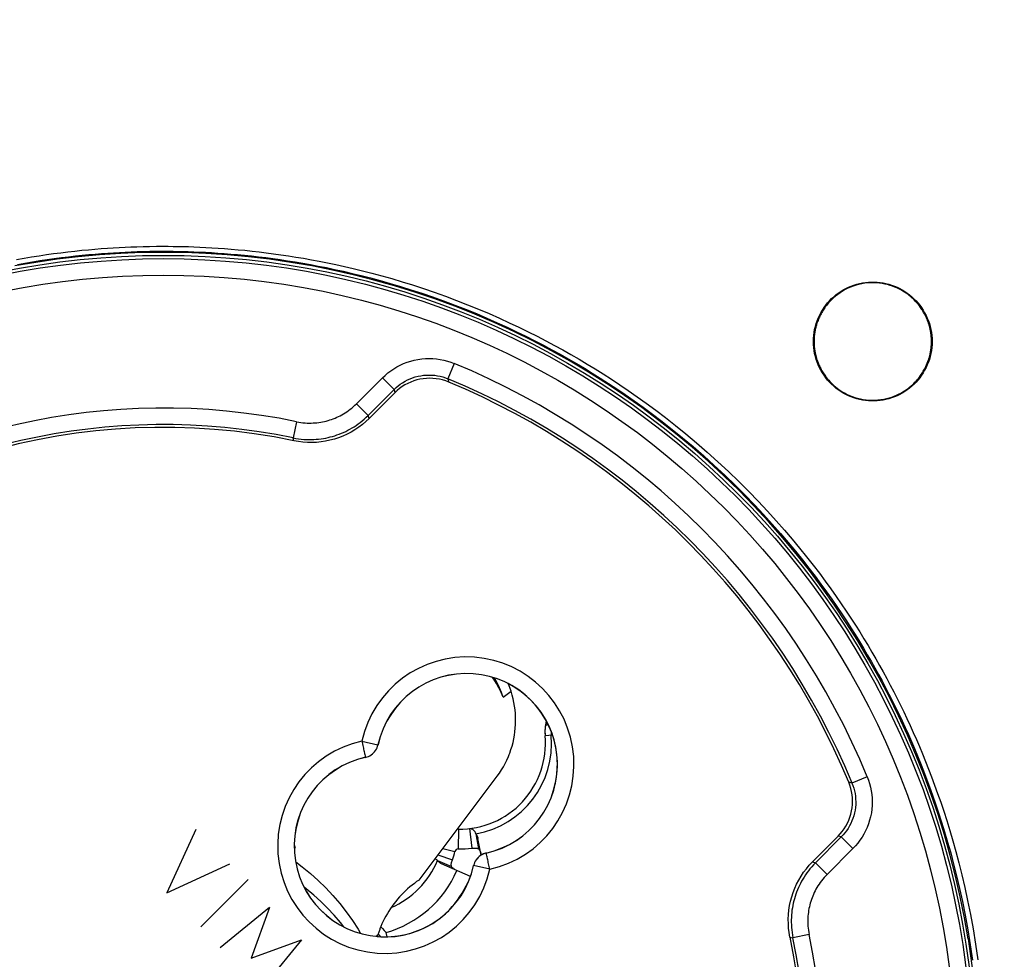
# Model space of a CAD drawing. Units: millimetres. Extents: x -61 to 117, y -85 to 422.
# Drawn here: x 58 to 88, y 118 to 147 of the extents above; entities that cross this region are included whole.
import ezdxf

# ---------------------------------------------------------------- set-up
doc = ezdxf.new("R2010")
doc.units = ezdxf.units.MM
doc.header["$LTSCALE"] = 16.335
doc.layers.get('0').update_dxf_attribs({"linetype": 'CONTINUOUS'})
for name, color, linetype in [('ASSI', 7, 'CONTINUOUS'), ('COPY-PUBBLISH', 7, 'CONTINUOUS'), ('DRAFT', 7, 'CONTINUOUS'), ('RACCORDO', 7, 'CONTINUOUS'), ('SCRITTE', 7, 'CONTINUOUS')]:
    doc.layers.add(name, color=color, linetype=linetype)
doc.styles.get("Standard").update_dxf_attribs({"font": 'txt', "width": 0.8})
doc.dimstyles.new('DIMSTYLE_1', dxfattribs={"dimtxt": 3, "dimasz": 3, "dimexe": 1.5, "dimexo": 0.5, "dimgap": 0.75, "dimtad": 1, "dimtxsty": 'STANDARD', "dimblk": '_FILLED', "dimblk1": '_FILLED', "dimblk2": '_FILLED', "dimcen": 0.09, "dimadec": 0, "dimazin": 0, "dimtfac": 1, "dimtofl": 0, "dimtmove": 0, "dimatfit": 3, "dimldrblk": '_FILLED', "dimfxl": 1, "dimtolj": 1, "dimarcsym": 0})
doc.dimstyles.new('DIMSTYLE_2', dxfattribs={"dimtxt": 3, "dimasz": 3, "dimexe": 1.5, "dimexo": 0.5, "dimgap": 0.75, "dimtad": 1, "dimdec": 1, "dimtxsty": 'STANDARD', "dimblk": '_FILLED', "dimblk1": '_FILLED', "dimblk2": '_FILLED', "dimcen": 0.09, "dimadec": 0, "dimazin": 0, "dimtfac": 1, "dimtdec": 1, "dimtofl": 0, "dimtmove": 0, "dimatfit": 3, "dimldrblk": '_FILLED', "dimfxl": 1, "dimtolj": 1, "dimarcsym": 0})

# ---------------------------------------------------------------- blocks, each defined once
blk = doc.blocks.new('_FILLED')
at = {"color": 0, "linetype": 'BYBLOCK'}
blk.add_solid([(0, 0), (-1, 0.3167), (-1, -0.3167)], dxfattribs=at)
blk = doc.blocks.new('*D4')
at = {"color": 7, "linetype": 'CONTINUOUS'}
for p, q in [((69.098, 238.207), (117.098, 238.207)), ((115.598, 238.207), (115.598, 76.378)), ((115.598, -85.451), (115.598, 76.378)), ((66.598, -85.451), (117.098, -85.451))]:
    blk.add_line(p, q, dxfattribs=at)
at = {"color": 7, "linetype": 'CONTINUOUS', "xscale": 3, "yscale": 3, "zscale": 3}
for p, rotation in [((115.598, 238.207), 90), ((115.598, -85.451), 270)]:
    blk.add_blockref('_FILLED', p, dxfattribs=dict(at, rotation=rotation))
at = {"color": 7, "linetype": 'CONTINUOUS', "insert": (111.848, 76.378), "char_height": 3, "width": 16.07143, "attachment_point": 2, "rotation": 90, "line_spacing_factor": 0.9}
blk.add_mtext('323,7', dxfattribs=at)
blk = doc.blocks.new('*D5')
at = {"color": 7, "linetype": 'CONTINUOUS'}
for p, q in [((66.498, 231.708), (109.098, 231.708)), ((107.598, 231.708), (107.598, 76.458)), ((107.598, -78.792), (107.598, 76.458)), ((63.998, -78.792), (109.098, -78.792))]:
    blk.add_line(p, q, dxfattribs=at)
at = {"color": 7, "linetype": 'CONTINUOUS', "xscale": 3, "yscale": 3, "zscale": 3}
for p, rotation in [((107.598, 231.708), 90), ((107.598, -78.792), 270)]:
    blk.add_blockref('_FILLED', p, dxfattribs=dict(at, rotation=rotation))
at = {"color": 7, "linetype": 'CONTINUOUS', "insert": (103.848, 76.458), "char_height": 3, "width": 15.10714, "attachment_point": 2, "rotation": 90, "line_spacing_factor": 0.9}
blk.add_mtext('310,5', dxfattribs=at)

msp = doc.modelspace()

# ---------------------------------------------------------------- linework, layer by layer
at = {"color": 7, "linetype": 'CONTINUOUS'}
for p in [(66.566, 121.835), (66.567, 121.858)]:
    msp.add_line(p, (66.595, 121.784), dxfattribs=at)
for points in [[(62.598, 139.808), (61.951, 139.799), (61.305, 139.774), (60.661, 139.732), (60.018, 139.673), (59.376, 139.597), (58.737, 139.504), (58.102, 139.395)], [(86.986, 119.018), (86.876, 119.654), (86.749, 120.287), (86.605, 120.915), (86.445, 121.541), (86.269, 122.162), (86.077, 122.778), (85.868, 123.389), (85.644, 123.994), (85.404, 124.593), (85.148, 125.186), (84.877, 125.773), (84.59, 126.351), (84.289, 126.922), (83.973, 127.485), (83.642, 128.04), (83.296, 128.586), (82.937, 129.123), (82.563, 129.65), (82.176, 130.167), (81.775, 130.674), (81.362, 131.17), (80.935, 131.655), (80.496, 132.13), (80.045, 132.592), (79.581, 133.042), (79.106, 133.481), (78.62, 133.906), (78.123, 134.319), (77.615, 134.718), (77.097, 135.104), (76.569, 135.477), (76.032, 135.835), (75.485, 136.179), (74.93, 136.509), (74.366, 136.824), (73.794, 137.124), (73.215, 137.41), (72.628, 137.68), (72.035, 137.934), (71.435, 138.173), (70.829, 138.396), (70.218, 138.603), (69.602, 138.794), (68.981, 138.969), (68.355, 139.128), (67.726, 139.27), (67.094, 139.395), (66.458, 139.504), (65.819, 139.597), (65.177, 139.673), (64.534, 139.732), (63.89, 139.774), (63.245, 139.799), (62.598, 139.808)], [(82.297, 137.108), (82.3, 137.201), (82.307, 137.293), (82.319, 137.384), (82.336, 137.474), (82.357, 137.563), (82.382, 137.65), (82.412, 137.735), (82.446, 137.819), (82.483, 137.9), (82.525, 137.98), (82.571, 138.058), (82.62, 138.133), (82.672, 138.205), (82.728, 138.275), (82.787, 138.341), (82.849, 138.405), (82.914, 138.465), (82.982, 138.521), (83.053, 138.574), (83.127, 138.624), (83.203, 138.67), (83.281, 138.712), (83.361, 138.75), (83.443, 138.785), (83.526, 138.815), (83.612, 138.841), (83.698, 138.863), (83.786, 138.881), (83.875, 138.894), (83.964, 138.903), (84.053, 138.907), (84.142, 138.907), (84.231, 138.903), (84.321, 138.894), (84.409, 138.881), (84.497, 138.863), (84.584, 138.841), (84.669, 138.815), (84.753, 138.784), (84.835, 138.75), (84.915, 138.712), (84.992, 138.67), (85.068, 138.624), (85.142, 138.574), (85.213, 138.521), (85.281, 138.464), (85.346, 138.404), (85.408, 138.341), (85.467, 138.275), (85.523, 138.205), (85.576, 138.133), (85.625, 138.058), (85.67, 137.98), (85.712, 137.9), (85.75, 137.819), (85.783, 137.735), (85.813, 137.65), (85.839, 137.563), (85.86, 137.474), (85.876, 137.384), (85.888, 137.293), (85.895, 137.201), (85.898, 137.108)], [(85.877, 137.095), (85.877, 137.106), (85.877, 137.117), (85.877, 137.128), (85.877, 137.138), (85.877, 137.148), (85.876, 137.157), (85.876, 137.167), (85.876, 137.177), (85.875, 137.187), (85.875, 137.197), (85.874, 137.207), (85.874, 137.218), (85.873, 137.228), (85.872, 137.238), (85.871, 137.248), (85.871, 137.258), (85.87, 137.268), (85.869, 137.278), (85.868, 137.288), (85.867, 137.297), (85.865, 137.308), (85.864, 137.318), (85.863, 137.328), (85.862, 137.339), (85.86, 137.349), (85.858, 137.361), (85.857, 137.372), (85.855, 137.384), (85.853, 137.396), (85.851, 137.409), (85.848, 137.422), (85.846, 137.435), (85.843, 137.449), (85.84, 137.464), (85.837, 137.479), (85.833, 137.494), (85.83, 137.51), (85.826, 137.526), (85.822, 137.542), (85.817, 137.559), (85.812, 137.577), (85.807, 137.594), (85.802, 137.613), (85.796, 137.631), (85.79, 137.65), (85.784, 137.67), (85.777, 137.69), (85.769, 137.71), (85.761, 137.732), (85.753, 137.753), (85.744, 137.775), (85.735, 137.798), (85.725, 137.821), (85.714, 137.844), (85.703, 137.869), (85.691, 137.893), (85.678, 137.919), (85.665, 137.944), (85.65, 137.971), (85.635, 137.997), (85.619, 138.025), (85.602, 138.053), (85.584, 138.081), (85.564, 138.111), (85.543, 138.141), (85.521, 138.171), (85.498, 138.202), (85.473, 138.234), (85.446, 138.266), (85.417, 138.299), (85.386, 138.333), (85.354, 138.366), (85.319, 138.401), (85.282, 138.435), (85.242, 138.469), (85.2, 138.503), (85.156, 138.537), (85.109, 138.571), (85.059, 138.604), (85.006, 138.637), (84.95, 138.669), (84.891, 138.7), (84.829, 138.73), (84.763, 138.758), (84.693, 138.784), (84.62, 138.808), (84.543, 138.83), (84.464, 138.849), (84.381, 138.864), (84.297, 138.876), (84.21, 138.883), (84.122, 138.887), (84.033, 138.886), (83.944, 138.881), (83.855, 138.871), (83.767, 138.856), (83.679, 138.837), (83.592, 138.814), (83.507, 138.786), (83.423, 138.754), (83.34, 138.718), (83.26, 138.678), (83.182, 138.634), (83.106, 138.586), (83.034, 138.534), (82.964, 138.48), (82.898, 138.422), (82.835, 138.361)], [(82.835, 138.361), (82.796, 138.32), (82.76, 138.28), (82.727, 138.241), (82.696, 138.202), (82.667, 138.164), (82.641, 138.127), (82.616, 138.09), (82.593, 138.054), (82.571, 138.018), (82.55, 137.983), (82.531, 137.948), (82.513, 137.913), (82.496, 137.879), (82.48, 137.845), (82.465, 137.812), (82.452, 137.78), (82.439, 137.748), (82.427, 137.717), (82.416, 137.687), (82.406, 137.658), (82.397, 137.629), (82.389, 137.601), (82.381, 137.575), (82.374, 137.549), (82.367, 137.523), (82.362, 137.499), (82.356, 137.476), (82.352, 137.453), (82.347, 137.431), (82.343, 137.41), (82.34, 137.389), (82.337, 137.37), (82.334, 137.351), (82.332, 137.333), (82.329, 137.316), (82.328, 137.3), (82.326, 137.284), (82.324, 137.269), (82.323, 137.255), (82.322, 137.24), (82.321, 137.226), (82.32, 137.212), (82.319, 137.199), (82.318, 137.185), (82.318, 137.172), (82.317, 137.16), (82.317, 137.148), (82.317, 137.135), (82.317, 137.122), (82.317, 137.108), (82.317, 137.095), (82.317, 137.082), (82.317, 137.069), (82.317, 137.057), (82.318, 137.044), (82.318, 137.032), (82.319, 137.02), (82.32, 137.008), (82.32, 136.996), (82.321, 136.984), (82.322, 136.971), (82.323, 136.959), (82.324, 136.946), (82.326, 136.933), (82.327, 136.919), (82.329, 136.906), (82.33, 136.892), (82.332, 136.877), (82.334, 136.863), (82.337, 136.848), (82.339, 136.832), (82.342, 136.816), (82.345, 136.8), (82.348, 136.783), (82.351, 136.766), (82.355, 136.748), (82.359, 136.73), (82.363, 136.711), (82.368, 136.691), (82.373, 136.672), (82.378, 136.651), (82.384, 136.63), (82.391, 136.608), (82.397, 136.585), (82.405, 136.562), (82.413, 136.538), (82.422, 136.513), (82.431, 136.488), (82.441, 136.462), (82.452, 136.435), (82.464, 136.407), (82.477, 136.378), (82.49, 136.349), (82.505, 136.319), (82.521, 136.288), (82.538, 136.256), (82.556, 136.223), (82.576, 136.19), (82.597, 136.155), (82.62, 136.12), (82.644, 136.084), (82.671, 136.047), (82.699, 136.009), (82.73, 135.971), (82.763, 135.932), (82.799, 135.893), (82.837, 135.853), (82.878, 135.813), (82.922, 135.773), (82.969, 135.732), (83.019, 135.693), (83.073, 135.653), (83.131, 135.614), (83.192, 135.577), (83.256, 135.54), (83.325, 135.505), (83.397, 135.473), (83.473, 135.442), (83.553, 135.414), (83.635, 135.39), (83.721, 135.369), (83.809, 135.353), (83.898, 135.34), (83.987, 135.332), (84.076, 135.329), (84.165, 135.33), (84.254, 135.336), (84.342, 135.346), (84.428, 135.36), (84.511, 135.378), (84.593, 135.4), (84.671, 135.424), (84.745, 135.451), (84.815, 135.481), (84.882, 135.512), (84.946, 135.545), (85.006, 135.579), (85.062, 135.614), (85.116, 135.65), (85.166, 135.686), (85.213, 135.723), (85.257, 135.76), (85.299, 135.797), (85.338, 135.834), (85.374, 135.871)], [(85.898, 137.108), (85.895, 137.015), (85.888, 136.923), (85.876, 136.832), (85.86, 136.742), (85.839, 136.653), (85.813, 136.566), (85.784, 136.481), (85.75, 136.397), (85.712, 136.316), (85.67, 136.236), (85.625, 136.159), (85.576, 136.083), (85.523, 136.011), (85.468, 135.941), (85.409, 135.875), (85.347, 135.812), (85.281, 135.752), (85.213, 135.695), (85.142, 135.642), (85.069, 135.592), (84.993, 135.546), (84.915, 135.504), (84.835, 135.466), (84.753, 135.432), (84.669, 135.401), (84.584, 135.375), (84.497, 135.353), (84.41, 135.335), (84.321, 135.322), (84.232, 135.313), (84.143, 135.309), (84.053, 135.309), (83.964, 135.313), (83.875, 135.322), (83.786, 135.335), (83.698, 135.353), (83.612, 135.375), (83.526, 135.401), (83.443, 135.431), (83.361, 135.466), (83.281, 135.504), (83.203, 135.546), (83.127, 135.592), (83.053, 135.642), (82.982, 135.695), (82.914, 135.751), (82.849, 135.811), (82.787, 135.874), (82.728, 135.941), (82.672, 136.011), (82.62, 136.083), (82.571, 136.158), (82.525, 136.236), (82.484, 136.315), (82.446, 136.397), (82.412, 136.48), (82.382, 136.566), (82.357, 136.653), (82.336, 136.742), (82.319, 136.832), (82.307, 136.923), (82.3, 137.015), (82.297, 137.108)], [(85.374, 135.871), (85.408, 135.907), (85.44, 135.943), (85.47, 135.978), (85.497, 136.013), (85.523, 136.047), (85.547, 136.08), (85.569, 136.113), (85.59, 136.145), (85.61, 136.176), (85.628, 136.207), (85.646, 136.237), (85.662, 136.267), (85.677, 136.295), (85.691, 136.324), (85.705, 136.351), (85.717, 136.378), (85.729, 136.405), (85.74, 136.43), (85.75, 136.456), (85.76, 136.48), (85.769, 136.504), (85.777, 136.528), (85.785, 136.551), (85.793, 136.573), (85.799, 136.595), (85.806, 136.616), (85.812, 136.637), (85.817, 136.657), (85.822, 136.677), (85.827, 136.696), (85.832, 136.715), (85.836, 136.733), (85.84, 136.751), (85.843, 136.768), (85.846, 136.784), (85.849, 136.801), (85.852, 136.816), (85.855, 136.831), (85.857, 136.846), (85.859, 136.86), (85.861, 136.874), (85.863, 136.887), (85.864, 136.9), (85.866, 136.913), (85.867, 136.925), (85.869, 136.937), (85.87, 136.95), (85.871, 136.962), (85.872, 136.974), (85.873, 136.985), (85.873, 136.997), (85.874, 137.009), (85.875, 137.021), (85.875, 137.033), (85.876, 137.045), (85.876, 137.057), (85.877, 137.069), (85.877, 137.082), (85.877, 137.095)], [(72.893, 126.335), (72.836, 126.478), (72.77, 126.617), (72.695, 126.752), (72.611, 126.883), (72.573, 126.935)], [(72.893, 126.335), (72.845, 126.478), (72.789, 126.616), (72.725, 126.751), (72.652, 126.881), (72.629, 126.918)], [(86.986, 119.018), (87.064, 118.5), (87.13, 117.981), (87.186, 117.461), (87.23, 116.939), (87.263, 116.416), (87.286, 115.893), (87.297, 115.37), (87.297, 114.846), (87.286, 114.323), (87.263, 113.8), (87.23, 113.277), (87.186, 112.755), (87.13, 112.235), (87.064, 111.716), (86.986, 111.198)]]:
    msp.add_lwpolyline(points, dxfattribs=at)
at = {"layer": 'ASSI', "color": 253, "linetype": 'CONTINUOUS'}
for p, q in [((71.415, 136.441), (71.224, 135.979)), ((68.453, 135.223), (69.237, 136.006)), ((69.237, 136.006), (69.59, 135.653)), ((71.224, 135.979), (71.247, 135.879)), ((69.59, 135.653), (69.61, 135.555)), ((68.453, 135.223), (68.807, 134.87)), ((66.635, 134.679), (66.534, 134.189)), ((68.834, 134.779), (68.807, 134.87)), ((66.556, 134.1), (66.534, 134.189)), ((68.615, 125.001), (69.103, 124.893)), ((69.104, 124.892), (69.103, 124.893)), ((68.712, 124.559), (68.718, 124.53)), ((68.724, 124.511), (68.722, 124.513)), ((83.93, 123.925), (83.468, 123.734)), ((83.468, 123.734), (83.369, 123.757)), ((83.143, 122.101), (83.045, 122.12)), ((83.496, 121.747), (83.143, 122.101)), ((83.496, 121.747), (82.713, 120.964)), ((72.383, 121.613), (72.382, 121.615)), ((72.393, 121.566), (72.387, 121.596)), ((72.002, 121.233), (72.001, 121.234)), ((72.491, 121.125), (72.002, 121.233)), ((82.269, 121.344), (82.359, 121.317)), ((82.713, 120.964), (82.359, 121.317)), ((81.589, 119.067), (81.679, 119.045)), ((82.168, 119.146), (81.679, 119.045))]:
    msp.add_line(p, q, dxfattribs=at)
at = {"layer": 'ASSI', "color": 7, "linetype": 'CONTINUOUS'}
for p, q in [((68.807, 134.87), (69.59, 135.653)), ((69.61, 135.555), (68.834, 134.779)), ((69.681, 135.622), (69.61, 135.555)), ((83.404, 123.666), (83.369, 123.757)), ((82.269, 121.344), (83.045, 122.12)), ((83.143, 122.101), (82.359, 121.317))]:
    msp.add_line(p, q, dxfattribs=at)
at = {"layer": 'ASSI', "color": 253, "linetype": 'CONTINUOUS'}
for points in [[(69.237, 136.006), (69.317, 136.082), (69.401, 136.154), (69.489, 136.22), (69.582, 136.282), (69.678, 136.34), (69.778, 136.392), (69.881, 136.438), (69.987, 136.479), (70.094, 136.513), (70.204, 136.542), (70.315, 136.564), (70.427, 136.58), (70.54, 136.589), (70.653, 136.592), (70.766, 136.589), (70.878, 136.579), (70.99, 136.563), (71.099, 136.541), (71.206, 136.514), (71.311, 136.48), (71.415, 136.441)], [(69.59, 135.653), (69.65, 135.71), (69.714, 135.763), (69.78, 135.814), (69.849, 135.86), (69.922, 135.903), (69.997, 135.942), (70.074, 135.977), (70.153, 136.007), (70.233, 136.033), (70.316, 136.054), (70.399, 136.071), (70.483, 136.083), (70.568, 136.09), (70.652, 136.092), (70.737, 136.09), (70.821, 136.083), (70.904, 136.071), (70.986, 136.054), (71.067, 136.033), (71.146, 136.008), (71.224, 135.979)], [(66.635, 134.679), (66.7, 134.667), (66.765, 134.657), (66.828, 134.649), (66.891, 134.643), (66.953, 134.639), (67.014, 134.638), (67.075, 134.638), (67.134, 134.64), (67.193, 134.643), (67.251, 134.649), (67.309, 134.656), (67.366, 134.664), (67.422, 134.675), (67.478, 134.686), (67.533, 134.699), (67.588, 134.714), (67.642, 134.731), (67.696, 134.748), (67.749, 134.768), (67.802, 134.789), (67.855, 134.811), (67.907, 134.835), (67.959, 134.861), (68.01, 134.889), (68.061, 134.918), (68.112, 134.949), (68.162, 134.982), (68.212, 135.017), (68.261, 135.054), (68.31, 135.093), (68.358, 135.134), (68.406, 135.178), (68.453, 135.223)], [(66.534, 134.189), (66.616, 134.174), (66.696, 134.161), (66.776, 134.151), (66.854, 134.144), (66.931, 134.14), (67.008, 134.138), (67.083, 134.138), (67.158, 134.14), (67.232, 134.145), (67.305, 134.152), (67.376, 134.16), (67.448, 134.171), (67.518, 134.184), (67.588, 134.198), (67.657, 134.215), (67.725, 134.233), (67.793, 134.254), (67.86, 134.276), (67.927, 134.3), (67.993, 134.327), (68.059, 134.355), (68.124, 134.385), (68.188, 134.417), (68.253, 134.452), (68.316, 134.488), (68.379, 134.527), (68.442, 134.568), (68.505, 134.612), (68.566, 134.658), (68.627, 134.707), (68.688, 134.758), (68.748, 134.813), (68.807, 134.87)], [(68.615, 125.001), (68.624, 124.959), (68.633, 124.917), (68.642, 124.875), (68.651, 124.835), (68.66, 124.795), (68.668, 124.758), (68.676, 124.722), (68.684, 124.688), (68.697, 124.628)], [(68.722, 124.513), (68.768, 124.525), (68.812, 124.542), (68.855, 124.562), (68.895, 124.587), (68.933, 124.616), (68.968, 124.647), (69, 124.682), (69.028, 124.72), (69.053, 124.761), (69.074, 124.803), (69.09, 124.848), (69.103, 124.893)], [(68.697, 124.628), (68.703, 124.602), (68.712, 124.559)], [(68.718, 124.53), (68.721, 124.521), (68.722, 124.515), (68.722, 124.513)], [(83.93, 123.925), (83.97, 123.822), (84.003, 123.717), (84.031, 123.61), (84.053, 123.501), (84.069, 123.389), (84.078, 123.277), (84.082, 123.165), (84.079, 123.051), (84.069, 122.939), (84.054, 122.827), (84.031, 122.715), (84.003, 122.606), (83.969, 122.498), (83.928, 122.392), (83.882, 122.289), (83.83, 122.189), (83.772, 122.093), (83.71, 122), (83.643, 121.912), (83.572, 121.827), (83.496, 121.747)], [(83.468, 123.734), (83.498, 123.657), (83.523, 123.578), (83.544, 123.497), (83.56, 123.415), (83.572, 123.332), (83.579, 123.248), (83.582, 123.163), (83.58, 123.079), (83.573, 122.994), (83.561, 122.91), (83.544, 122.827), (83.523, 122.745), (83.497, 122.664), (83.467, 122.585), (83.432, 122.508), (83.393, 122.433), (83.35, 122.36), (83.303, 122.291), (83.253, 122.224), (83.199, 122.161), (83.143, 122.101)], [(72.383, 121.613), (72.337, 121.601), (72.293, 121.584), (72.25, 121.563), (72.21, 121.539), (72.172, 121.51), (72.137, 121.479), (72.105, 121.443), (72.077, 121.406), (72.052, 121.365), (72.031, 121.323), (72.015, 121.278), (72.002, 121.233)], [(72.387, 121.596), (72.385, 121.605), (72.383, 121.611), (72.383, 121.613)], [(72.408, 121.498), (72.403, 121.524), (72.393, 121.566)], [(72.491, 121.125), (72.482, 121.167), (72.472, 121.209), (72.463, 121.251), (72.454, 121.291), (72.445, 121.33), (72.437, 121.368), (72.429, 121.404), (72.422, 121.438), (72.408, 121.498)], [(82.359, 121.317), (82.302, 121.258), (82.247, 121.198), (82.195, 121.137), (82.146, 121.075), (82.1, 121.013), (82.056, 120.95), (82.015, 120.887), (81.976, 120.824), (81.939, 120.76), (81.905, 120.695), (81.873, 120.63), (81.843, 120.565), (81.814, 120.499), (81.788, 120.433), (81.764, 120.366), (81.742, 120.299), (81.722, 120.231), (81.703, 120.163), (81.687, 120.094), (81.673, 120.024), (81.66, 119.954), (81.649, 119.883), (81.641, 119.811), (81.634, 119.738), (81.63, 119.665), (81.627, 119.591), (81.627, 119.515), (81.63, 119.439), (81.634, 119.362), (81.641, 119.284), (81.651, 119.205), (81.663, 119.125), (81.679, 119.045)], [(82.713, 120.964), (82.667, 120.916), (82.623, 120.868), (82.582, 120.819), (82.543, 120.77), (82.506, 120.72), (82.471, 120.67), (82.437, 120.62), (82.406, 120.569), (82.377, 120.518), (82.349, 120.466), (82.324, 120.414), (82.299, 120.362), (82.277, 120.309), (82.256, 120.256), (82.237, 120.203), (82.219, 120.149), (82.203, 120.095), (82.188, 120.04), (82.175, 119.985), (82.163, 119.929), (82.153, 119.873), (82.145, 119.816), (82.138, 119.759), (82.133, 119.7), (82.129, 119.642), (82.127, 119.582), (82.127, 119.522), (82.129, 119.461), (82.133, 119.4), (82.138, 119.337), (82.146, 119.274), (82.156, 119.21), (82.168, 119.146)]]:
    msp.add_lwpolyline(points, dxfattribs=at)
at = {"layer": 'ASSI', "color": 7, "linetype": 'CONTINUOUS'}
for points in [[(71.247, 135.879), (71.155, 135.914), (71.061, 135.943), (70.966, 135.965), (70.868, 135.981), (70.768, 135.991), (70.669, 135.994), (70.57, 135.991), (70.472, 135.981), (70.375, 135.965), (70.28, 135.943), (70.186, 135.914), (70.095, 135.88), (70.006, 135.839), (69.919, 135.792), (69.836, 135.741), (69.757, 135.684), (69.681, 135.622)], [(68.834, 134.779), (68.734, 134.685), (68.63, 134.596), (68.521, 134.514), (68.406, 134.437), (68.287, 134.366), (68.165, 134.301), (68.039, 134.244), (67.911, 134.194), (67.781, 134.152), (67.648, 134.116), (67.514, 134.088), (67.378, 134.067), (67.24, 134.053), (67.102, 134.048), (66.964, 134.049), (66.827, 134.059), (66.691, 134.075), (66.556, 134.1)], [(68.724, 124.511), (68.77, 124.524), (68.814, 124.54), (68.856, 124.561), (68.897, 124.586), (68.935, 124.614), (68.97, 124.646), (69.001, 124.681), (69.03, 124.719), (69.055, 124.759), (69.075, 124.801), (69.092, 124.846), (69.104, 124.892)], [(83.045, 122.12), (83.112, 122.191), (83.174, 122.267), (83.23, 122.346), (83.283, 122.43), (83.33, 122.518), (83.37, 122.608), (83.405, 122.7), (83.433, 122.794), (83.456, 122.89), (83.471, 122.986), (83.481, 123.084), (83.484, 123.182), (83.481, 123.281), (83.471, 123.38), (83.454, 123.478), (83.432, 123.572), (83.404, 123.666)], [(72.382, 121.615), (72.335, 121.602), (72.291, 121.585), (72.249, 121.565), (72.209, 121.54), (72.17, 121.512), (72.135, 121.48), (72.104, 121.445), (72.075, 121.407), (72.051, 121.367), (72.03, 121.325), (72.013, 121.28), (72.001, 121.234)], [(81.589, 119.067), (81.565, 119.202), (81.548, 119.338), (81.539, 119.474), (81.537, 119.611), (81.543, 119.748), (81.556, 119.885), (81.576, 120.02), (81.604, 120.154), (81.64, 120.286), (81.682, 120.417), (81.732, 120.546), (81.79, 120.672), (81.854, 120.795), (81.925, 120.915), (82.002, 121.03), (82.085, 121.139), (82.174, 121.244), (82.269, 121.344)]]:
    msp.add_lwpolyline(points, dxfattribs=at)
msp.add_circle((62.598, 115.108), 24.608, dxfattribs=at)
at = {"layer": 'ASSI', "color": 253, "linetype": 'CONTINUOUS'}
for radius in [24.509, 24.009]:
    msp.add_circle((62.598, 115.108), radius, dxfattribs=at)
for centre, radius, start, end in [((62.598, 115.108), 23.083, 22.4562, 67.5438), ((62.598, 115.108), 19.983, 78.3429, 127.2563), ((71.79, 124.3), 3.252, 282.4409, 167.5591), ((69.315, 121.826), 3.252, 102.4409, 347.5591), ((62.598, 115.108), 19.983, 322.7437, 11.6571)]:
    msp.add_arc(centre, radius, start, end, dxfattribs=at)
at = {"layer": 'ASSI', "color": 7, "linetype": 'CONTINUOUS'}
for centre, radius, start, end in [((62.598, 115.108), 22.583, 22.4562, 67.5438), ((62.598, 115.108), 22.5, 22.6072, 67.3928), ((62.598, 115.108), 19.483, 78.3429, 127.2797), ((62.598, 115.108), 19.4, 78.226, 191.774), ((71.79, 124.3), 2.752, 282.4409, 167.5591), ((71.79, 124.3), 2.75, 282.4208, 167.5792), ((69.315, 121.826), 2.752, 102.4409, 347.5591), ((69.315, 121.826), 2.75, 102.4208, 347.5792), ((62.598, 115.108), 19.4, 258.226, 11.774), ((62.598, 115.108), 19.483, 322.7203, 11.6571)]:
    msp.add_arc(centre, radius, start, end, dxfattribs=at)
at = {"layer": 'COPY-PUBBLISH', "color": 7, "linetype": 'CONTINUOUS'}
for p, q in [((73.101, 126.716), (73.062, 126.707)), ((74.193, 125.559), (74.176, 125.467)), ((74.206, 125.611), (74.193, 125.559)), ((74.393, 125.185), (74.168, 125.165)), ((71.878, 122.354), (71.947, 121.758)), ((71.541, 122.337), (71.532, 121.737)), ((72.069, 122.193), (72.15, 121.741)), ((72.23, 121.553), (72.133, 122.058)), ((71.068, 121.755), (71.434, 121.662)), ((70.921, 121.559), (71.358, 121.407)), ((70.906, 121.383), (71.33, 121.205)), ((71.908, 120.904), (71.025, 121.29)), ((69.189, 119.383), (69.236, 119.328)), ((69.105, 119.161), (69.129, 119.132)), ((69.129, 119.132), (69.174, 119.079)), ((69.382, 119.078), (69.346, 119.206))]:
    msp.add_line(p, q, dxfattribs=at)
at = {"layer": 'COPY-PUBBLISH', "color": 253, "linetype": 'CONTINUOUS'}
msp.add_line((74.183, 125.474), (74.176, 125.467), dxfattribs=at)
at = {"layer": 'COPY-PUBBLISH', "color": 7, "linetype": 'CONTINUOUS'}
for points in [[(74.176, 125.467), (74.172, 125.434), (74.168, 125.4), (74.166, 125.367), (74.164, 125.333), (74.163, 125.299), (74.163, 125.266), (74.164, 125.232), (74.165, 125.198), (74.168, 125.165)], [(71.878, 122.354), (71.904, 122.355), (71.929, 122.351), (71.952, 122.343), (71.974, 122.329), (71.994, 122.311), (72.014, 122.288), (72.033, 122.261), (72.052, 122.229), (72.069, 122.193)], [(72.069, 122.193), (72.079, 122.179), (72.089, 122.165), (72.098, 122.15), (72.106, 122.135), (72.113, 122.12), (72.12, 122.105), (72.125, 122.089), (72.13, 122.073), (72.133, 122.058)], [(71.947, 121.758), (71.975, 121.761), (72.002, 121.763), (72.027, 121.764), (72.051, 121.764), (72.074, 121.763), (72.095, 121.76), (72.115, 121.755), (72.133, 121.749), (72.15, 121.741)], [(72.15, 121.741), (72.162, 121.727), (72.173, 121.713), (72.183, 121.698), (72.191, 121.683), (72.199, 121.668), (72.206, 121.653), (72.212, 121.638), (72.217, 121.622), (72.22, 121.606)], [(70.906, 121.383), (70.875, 121.408), (70.848, 121.432), (70.836, 121.446)], [(71.025, 121.29), (71.01, 121.297), (70.996, 121.305), (70.982, 121.314), (70.968, 121.323), (70.955, 121.334), (70.942, 121.345), (70.93, 121.357), (70.918, 121.369), (70.906, 121.383)], [(71.33, 121.205), (71.326, 121.223), (71.324, 121.242), (71.324, 121.262), (71.325, 121.284), (71.329, 121.306), (71.334, 121.33), (71.341, 121.354), (71.349, 121.38), (71.358, 121.407)], [(71.446, 121.106), (71.431, 121.113), (71.417, 121.121), (71.403, 121.13), (71.39, 121.14), (71.377, 121.151), (71.364, 121.163), (71.353, 121.176), (71.341, 121.19), (71.33, 121.205)], [(69.236, 119.328), (69.29, 119.267), (69.346, 119.206)]]:
    msp.add_lwpolyline(points, dxfattribs=at)
at = {"layer": 'COPY-PUBBLISH', "color": 253, "linetype": 'CONTINUOUS'}
for points in [[(74.26, 125.513), (74.247, 125.509), (74.226, 125.499), (74.208, 125.491), (74.194, 125.482), (74.183, 125.474)], [(74.354, 125.294), (74.354, 125.264), (74.354, 125.223), (74.354, 125.181)]]:
    msp.add_lwpolyline(points, dxfattribs=at)
at = {"layer": 'COPY-PUBBLISH', "color": 7, "linetype": 'CONTINUOUS'}
for centre, radius, start, end in [((72.77, 127.987), 1.314, 282.8522, 284.5332), ((75.477, 125.28), 1.314, 165.4668, 185.0338), ((71.578, 124.937), 2.6, 269.1844, 5.0338), ((71.531, 121.637), 0.7, 89.1844, 92.0652), ((71.578, 124.937), 3.2, 269.1844, 276.6285), ((68.429, 122.425), 3.1, 340.8365, 345.7535), ((71.531, 121.637), 0.1, 89.1844, 165.7535), ((68.429, 122.425), 3.347, 285.8968, 336.391), ((68.429, 122.425), 3.806, 318.3102, 333.5696)]:
    msp.add_arc(centre, radius, start, end, dxfattribs=at)
at = {"layer": 'COPY-PUBBLISH', "color": 253, "linetype": 'CONTINUOUS'}
for centre, radius, start, end in [((71.578, 124.937), 2.787, 280.1469, 5.0338), ((68.429, 122.425), 2.687, 293.6389, 337.1873)]:
    msp.add_arc(centre, radius, start, end, dxfattribs=at)
at = {"layer": 'DRAFT', "color": 7, "linetype": 'CONTINUOUS'}
for p, q in [((72.893, 126.335), (73.139, 126.512)), ((70.346, 120.795), (72.717, 123.944)), ((69.081, 119.086), (69.095, 119.134))]:
    msp.add_line(p, q, dxfattribs=at)
for points in [[(73.139, 126.512), (73.075, 126.679), (73.044, 126.747)], [(73.079, 124.595), (73.096, 124.638), (73.133, 124.745), (73.166, 124.853), (73.195, 124.961), (73.219, 125.07), (73.238, 125.18), (73.254, 125.289), (73.265, 125.399), (73.272, 125.509), (73.275, 125.619), (73.273, 125.73), (73.268, 125.841), (73.258, 125.952), (73.243, 126.063), (73.224, 126.175), (73.201, 126.287), (73.172, 126.399), (73.139, 126.512)], [(72.717, 123.944), (72.783, 124.036), (72.845, 124.131), (72.903, 124.228), (72.958, 124.327), (73.008, 124.429), (73.054, 124.533), (73.079, 124.595)], [(70.346, 120.795), (70.275, 120.747), (70.205, 120.696), (70.136, 120.644), (70.069, 120.589), (70.002, 120.532), (69.938, 120.473), (69.875, 120.412), (69.813, 120.349), (69.753, 120.284), (69.695, 120.217), (69.639, 120.148), (69.585, 120.078), (69.532, 120.006), (69.482, 119.933), (69.433, 119.858), (69.387, 119.782), (69.343, 119.705), (69.3, 119.626), (69.261, 119.546), (69.223, 119.465), (69.188, 119.384), (69.162, 119.32)], [(69.162, 119.32), (69.155, 119.301), (69.124, 119.218), (69.095, 119.134)]]:
    msp.add_lwpolyline(points, dxfattribs=at)
msp.add_circle((62.598, 115.108), 24.608, dxfattribs=at)
for centre, start, end in [((71.79, 124.3), 347.001, 62.8825), ((69.315, 121.826), 285.8316, 314.5983), ((69.315, 121.826), 265.1282, 282.999)]:
    msp.add_arc(centre, 2.75, start, end, dxfattribs=at)
at = {"layer": 'RACCORDO', "color": 253, "linetype": 'CONTINUOUS'}
for p, q in [((71.415, 136.441), (71.224, 135.979)), ((68.453, 135.223), (69.237, 136.006)), ((69.237, 136.006), (69.59, 135.653)), ((71.224, 135.979), (71.247, 135.879)), ((69.59, 135.653), (69.61, 135.555)), ((68.453, 135.223), (68.807, 134.87)), ((66.635, 134.679), (66.534, 134.189)), ((68.834, 134.779), (68.807, 134.87)), ((66.556, 134.1), (66.534, 134.189)), ((68.615, 125.001), (69.103, 124.893)), ((69.104, 124.892), (69.103, 124.893)), ((68.712, 124.559), (68.718, 124.53)), ((68.724, 124.511), (68.722, 124.513)), ((83.93, 123.925), (83.468, 123.734)), ((83.468, 123.734), (83.369, 123.757)), ((83.143, 122.101), (83.045, 122.12)), ((83.496, 121.747), (83.143, 122.101)), ((83.496, 121.747), (82.713, 120.964)), ((72.383, 121.613), (72.382, 121.615)), ((72.393, 121.566), (72.387, 121.596)), ((72.002, 121.233), (72.001, 121.234)), ((72.491, 121.125), (72.002, 121.233)), ((82.269, 121.344), (82.359, 121.317)), ((82.713, 120.964), (82.359, 121.317)), ((81.589, 119.067), (81.679, 119.045)), ((82.168, 119.146), (81.679, 119.045))]:
    msp.add_line(p, q, dxfattribs=at)
at = {"layer": 'RACCORDO', "color": 7, "linetype": 'CONTINUOUS'}
for p, q in [((68.807, 134.87), (69.59, 135.653)), ((69.61, 135.555), (68.834, 134.779)), ((69.681, 135.622), (69.61, 135.555)), ((83.404, 123.666), (83.369, 123.757)), ((82.269, 121.344), (83.045, 122.12)), ((83.143, 122.101), (82.359, 121.317)), ((66.567, 121.764), (66.595, 121.784)), ((66.93, 120.527), (66.864, 120.577)), ((69.062, 119.089), (69.095, 119.134))]:
    msp.add_line(p, q, dxfattribs=at)
at = {"layer": 'RACCORDO', "color": 253, "linetype": 'CONTINUOUS'}
for points in [[(58.149, 139.592), (58.378, 139.632), (58.605, 139.67), (58.83, 139.705), (59.052, 139.738), (59.272, 139.769), (59.49, 139.797), (59.704, 139.823), (59.915, 139.847), (60.123, 139.869), (60.325, 139.888), (60.522, 139.905), (60.714, 139.921), (60.901, 139.934), (61.082, 139.946), (61.259, 139.956), (61.437, 139.965), (61.617, 139.973), (61.798, 139.979), (61.986, 139.985), (62.183, 139.988), (62.387, 139.991), (62.598, 139.992)], [(62.598, 139.992), (62.744, 139.992), (62.894, 139.99), (63.047, 139.988), (63.202, 139.985), (63.36, 139.98), (63.526, 139.975), (63.7, 139.968), (63.881, 139.959), (64.068, 139.949), (64.259, 139.937), (64.456, 139.923), (64.657, 139.907), (64.863, 139.889), (65.072, 139.869), (65.285, 139.847), (65.5, 139.822), (65.719, 139.796), (65.94, 139.767), (66.163, 139.736), (66.388, 139.702), (66.617, 139.666), (66.848, 139.627), (67.083, 139.585), (67.324, 139.54), (67.57, 139.491), (67.823, 139.438), (68.084, 139.38), (68.354, 139.318), (68.632, 139.25), (68.919, 139.177), (69.215, 139.097), (69.519, 139.011), (69.831, 138.919), (70.151, 138.819), (70.479, 138.712), (70.81, 138.599), (71.146, 138.479), (71.484, 138.353), (71.818, 138.222), (72.146, 138.089), (72.469, 137.952), (72.782, 137.815), (73.083, 137.677), (73.374, 137.54), (73.657, 137.402), (73.929, 137.265), (74.193, 137.128), (74.451, 136.991), (74.704, 136.852), (74.951, 136.713), (75.196, 136.571), (75.44, 136.426), (75.683, 136.278), (75.928, 136.124), (76.177, 135.965), (76.429, 135.799), (76.688, 135.623), (76.957, 135.436), (77.233, 135.239), (77.519, 135.028), (77.817, 134.801), (78.124, 134.561), (78.436, 134.307), (78.756, 134.038), (79.082, 133.756), (79.404, 133.467), (79.722, 133.17), (80.036, 132.867), (80.339, 132.565), (80.629, 132.267), (80.907, 131.969), (81.171, 131.678), (81.421, 131.395), (81.657, 131.118), (81.881, 130.848), (82.091, 130.587), (82.29, 130.333), (82.479, 130.086), (82.658, 129.846), (82.827, 129.613), (82.989, 129.385), (83.143, 129.162), (83.291, 128.944), (83.433, 128.729), (83.57, 128.517), (83.702, 128.309), (83.829, 128.104), (83.953, 127.9), (84.072, 127.698), (84.189, 127.497), (84.303, 127.297), (84.414, 127.098), (84.522, 126.898), (84.628, 126.698), (84.733, 126.498), (84.835, 126.297), (84.936, 126.095), (85.035, 125.891), (85.133, 125.685), (85.229, 125.478), (85.324, 125.268), (85.419, 125.054), (85.512, 124.837), (85.605, 124.616), (85.697, 124.39), (85.789, 124.157), (85.881, 123.92), (85.973, 123.673), (86.064, 123.419), (86.156, 123.157), (86.248, 122.883), (86.34, 122.597), (86.432, 122.3), (86.524, 121.988), (86.615, 121.66), (86.707, 121.316), (86.797, 120.955), (86.886, 120.574), (86.973, 120.174), (87.056, 119.755), (87.135, 119.316), (87.21, 118.857), (87.277, 118.384)], [(58.178, 139.444), (58.405, 139.484), (58.631, 139.522), (58.854, 139.557), (59.075, 139.59), (59.294, 139.62), (59.51, 139.649), (59.723, 139.674), (59.933, 139.698), (60.139, 139.72), (60.34, 139.739), (60.536, 139.756), (60.726, 139.771), (60.912, 139.785), (61.092, 139.796), (61.268, 139.806), (61.445, 139.815), (61.623, 139.823), (61.803, 139.829), (61.99, 139.835), (62.186, 139.839), (62.388, 139.841), (62.598, 139.842)], [(62.598, 139.842), (62.743, 139.842), (62.892, 139.84), (63.044, 139.838), (63.198, 139.835), (63.355, 139.83), (63.52, 139.825), (63.693, 139.818), (63.873, 139.809), (64.058, 139.799), (64.249, 139.787), (64.444, 139.773), (64.644, 139.757), (64.848, 139.739), (65.056, 139.72), (65.267, 139.698), (65.481, 139.673), (65.699, 139.647), (65.918, 139.618), (66.14, 139.587), (66.364, 139.554), (66.591, 139.518), (66.821, 139.479), (67.054, 139.437), (67.293, 139.392), (67.538, 139.344), (67.789, 139.291), (68.048, 139.234), (68.316, 139.172), (68.593, 139.105), (68.878, 139.031), (69.172, 138.952), (69.474, 138.867), (69.784, 138.775), (70.102, 138.676), (70.428, 138.57), (70.756, 138.458), (71.09, 138.339), (71.427, 138.213), (71.758, 138.083), (72.084, 137.951), (72.405, 137.815), (72.716, 137.678), (73.015, 137.541), (73.304, 137.405), (73.585, 137.268), (73.855, 137.132), (74.117, 136.996), (74.374, 136.859), (74.625, 136.721), (74.87, 136.583), (75.114, 136.441), (75.357, 136.297), (75.597, 136.15), (75.841, 135.998), (76.088, 135.839), (76.338, 135.674), (76.597, 135.499), (76.863, 135.313), (77.138, 135.117), (77.422, 134.907), (77.717, 134.683), (78.022, 134.443), (78.333, 134.191), (78.651, 133.924), (78.975, 133.643), (79.294, 133.356), (79.611, 133.061), (79.923, 132.76), (80.224, 132.46), (80.511, 132.163), (80.788, 131.868), (81.05, 131.578), (81.298, 131.296), (81.533, 131.021), (81.755, 130.753), (81.964, 130.493), (82.162, 130.241), (82.349, 129.996), (82.527, 129.757), (82.695, 129.526), (82.856, 129.299), (83.009, 129.077), (83.156, 128.86), (83.297, 128.647), (83.433, 128.437), (83.564, 128.23), (83.691, 128.025), (83.813, 127.823), (83.932, 127.622), (84.048, 127.422), (84.161, 127.224), (84.271, 127.025), (84.379, 126.827), (84.485, 126.629), (84.588, 126.43), (84.69, 126.23), (84.79, 126.028), (84.889, 125.826), (84.986, 125.621), (85.082, 125.415), (85.176, 125.206), (85.27, 124.994), (85.363, 124.778), (85.455, 124.559), (85.547, 124.334), (85.638, 124.103), (85.729, 123.866), (85.82, 123.622), (85.911, 123.369), (86.002, 123.108), (86.093, 122.836), (86.185, 122.552), (86.276, 122.257), (86.367, 121.946), (86.459, 121.62), (86.549, 121.279), (86.639, 120.919), (86.728, 120.541), (86.814, 120.143), (86.896, 119.727), (86.975, 119.291), (87.049, 118.835), (87.116, 118.364)], [(69.237, 136.006), (69.317, 136.082), (69.401, 136.154), (69.489, 136.22), (69.582, 136.282), (69.678, 136.34), (69.778, 136.392), (69.881, 136.438), (69.987, 136.479), (70.094, 136.513), (70.204, 136.542), (70.315, 136.564), (70.427, 136.58), (70.54, 136.589), (70.653, 136.592), (70.766, 136.589), (70.878, 136.579), (70.99, 136.563), (71.099, 136.541), (71.206, 136.514), (71.311, 136.48), (71.415, 136.441)], [(69.59, 135.653), (69.65, 135.71), (69.714, 135.763), (69.78, 135.814), (69.849, 135.86), (69.922, 135.903), (69.997, 135.942), (70.074, 135.977), (70.153, 136.007), (70.233, 136.033), (70.316, 136.054), (70.399, 136.071), (70.483, 136.083), (70.568, 136.09), (70.652, 136.092), (70.737, 136.09), (70.821, 136.083), (70.904, 136.071), (70.986, 136.054), (71.067, 136.033), (71.146, 136.008), (71.224, 135.979)], [(66.635, 134.679), (66.7, 134.667), (66.765, 134.657), (66.828, 134.649), (66.891, 134.643), (66.953, 134.639), (67.014, 134.638), (67.075, 134.638), (67.134, 134.64), (67.193, 134.643), (67.251, 134.649), (67.309, 134.656), (67.366, 134.664), (67.422, 134.675), (67.478, 134.686), (67.533, 134.699), (67.588, 134.714), (67.642, 134.731), (67.696, 134.748), (67.749, 134.768), (67.802, 134.789), (67.855, 134.811), (67.907, 134.835), (67.959, 134.861), (68.01, 134.889), (68.061, 134.918), (68.112, 134.949), (68.162, 134.982), (68.212, 135.017), (68.261, 135.054), (68.31, 135.093), (68.358, 135.134), (68.406, 135.178), (68.453, 135.223)], [(66.534, 134.189), (66.616, 134.174), (66.696, 134.161), (66.776, 134.151), (66.854, 134.144), (66.931, 134.14), (67.008, 134.138), (67.083, 134.138), (67.158, 134.14), (67.232, 134.145), (67.305, 134.152), (67.376, 134.16), (67.448, 134.171), (67.518, 134.184), (67.588, 134.198), (67.657, 134.215), (67.725, 134.233), (67.793, 134.254), (67.86, 134.276), (67.927, 134.3), (67.993, 134.327), (68.059, 134.355), (68.124, 134.385), (68.188, 134.417), (68.253, 134.452), (68.316, 134.488), (68.379, 134.527), (68.442, 134.568), (68.505, 134.612), (68.566, 134.658), (68.627, 134.707), (68.688, 134.758), (68.748, 134.813), (68.807, 134.87)], [(68.615, 125.001), (68.624, 124.959), (68.633, 124.917), (68.642, 124.875), (68.651, 124.835), (68.66, 124.795), (68.668, 124.758), (68.676, 124.722), (68.684, 124.688), (68.697, 124.628)], [(68.722, 124.513), (68.768, 124.525), (68.812, 124.542), (68.855, 124.562), (68.895, 124.587), (68.933, 124.616), (68.968, 124.647), (69, 124.682), (69.028, 124.72), (69.053, 124.761), (69.074, 124.803), (69.09, 124.848), (69.103, 124.893)], [(68.697, 124.628), (68.703, 124.602), (68.712, 124.559)], [(68.718, 124.53), (68.721, 124.521), (68.722, 124.515), (68.722, 124.513)], [(83.93, 123.925), (83.97, 123.822), (84.003, 123.717), (84.031, 123.61), (84.053, 123.501), (84.069, 123.389), (84.078, 123.277), (84.082, 123.165), (84.079, 123.051), (84.069, 122.939), (84.054, 122.827), (84.031, 122.715), (84.003, 122.606), (83.969, 122.498), (83.928, 122.392), (83.882, 122.289), (83.83, 122.189), (83.772, 122.093), (83.71, 122), (83.643, 121.912), (83.572, 121.827), (83.496, 121.747)], [(83.468, 123.734), (83.498, 123.657), (83.523, 123.578), (83.544, 123.497), (83.56, 123.415), (83.572, 123.332), (83.579, 123.248), (83.582, 123.163), (83.58, 123.079), (83.573, 122.994), (83.561, 122.91), (83.544, 122.827), (83.523, 122.745), (83.497, 122.664), (83.467, 122.585), (83.432, 122.508), (83.393, 122.433), (83.35, 122.36), (83.303, 122.291), (83.253, 122.224), (83.199, 122.161), (83.143, 122.101)], [(72.383, 121.613), (72.337, 121.601), (72.293, 121.584), (72.25, 121.563), (72.21, 121.539), (72.172, 121.51), (72.137, 121.479), (72.105, 121.443), (72.077, 121.406), (72.052, 121.365), (72.031, 121.323), (72.015, 121.278), (72.002, 121.233)], [(72.387, 121.596), (72.385, 121.605), (72.383, 121.611), (72.383, 121.613)], [(72.408, 121.498), (72.403, 121.524), (72.393, 121.566)], [(72.491, 121.125), (72.482, 121.167), (72.472, 121.209), (72.463, 121.251), (72.454, 121.291), (72.445, 121.33), (72.437, 121.368), (72.429, 121.404), (72.422, 121.438), (72.408, 121.498)], [(66.609, 121.345), (66.809, 121.196), (67.054, 120.995), (67.291, 120.783), (67.519, 120.559), (67.737, 120.326), (67.944, 120.083), (68.141, 119.831), (68.326, 119.572), (68.499, 119.306), (68.575, 119.178)], [(82.359, 121.317), (82.302, 121.258), (82.247, 121.198), (82.195, 121.137), (82.146, 121.075), (82.1, 121.013), (82.056, 120.95), (82.015, 120.887), (81.976, 120.824), (81.939, 120.76), (81.905, 120.695), (81.873, 120.63), (81.843, 120.565), (81.814, 120.499), (81.788, 120.433), (81.764, 120.366), (81.742, 120.299), (81.722, 120.231), (81.703, 120.163), (81.687, 120.094), (81.673, 120.024), (81.66, 119.954), (81.649, 119.883), (81.641, 119.811), (81.634, 119.738), (81.63, 119.665), (81.627, 119.591), (81.627, 119.515), (81.63, 119.439), (81.634, 119.362), (81.641, 119.284), (81.651, 119.205), (81.663, 119.125), (81.679, 119.045)], [(82.713, 120.964), (82.667, 120.916), (82.623, 120.868), (82.582, 120.819), (82.543, 120.77), (82.506, 120.72), (82.471, 120.67), (82.437, 120.62), (82.406, 120.569), (82.377, 120.518), (82.349, 120.466), (82.324, 120.414), (82.299, 120.362), (82.277, 120.309), (82.256, 120.256), (82.237, 120.203), (82.219, 120.149), (82.203, 120.095), (82.188, 120.04), (82.175, 119.985), (82.163, 119.929), (82.153, 119.873), (82.145, 119.816), (82.138, 119.759), (82.133, 119.7), (82.129, 119.642), (82.127, 119.582), (82.127, 119.522), (82.129, 119.461), (82.133, 119.4), (82.138, 119.337), (82.146, 119.274), (82.156, 119.21), (82.168, 119.146)]]:
    msp.add_lwpolyline(points, dxfattribs=at)
at = {"layer": 'RACCORDO', "color": 7, "linetype": 'CONTINUOUS'}
for points in [[(71.247, 135.879), (71.155, 135.914), (71.061, 135.943), (70.966, 135.965), (70.868, 135.981), (70.768, 135.991), (70.669, 135.994), (70.57, 135.991), (70.472, 135.981), (70.375, 135.965), (70.28, 135.943), (70.186, 135.914), (70.095, 135.88), (70.006, 135.839), (69.919, 135.792), (69.836, 135.741), (69.757, 135.684), (69.681, 135.622)], [(68.834, 134.779), (68.734, 134.685), (68.63, 134.596), (68.521, 134.514), (68.406, 134.437), (68.287, 134.366), (68.165, 134.301), (68.039, 134.244), (67.911, 134.194), (67.781, 134.152), (67.648, 134.116), (67.514, 134.088), (67.378, 134.067), (67.24, 134.053), (67.102, 134.048), (66.964, 134.049), (66.827, 134.059), (66.691, 134.075), (66.556, 134.1)], [(68.724, 124.511), (68.77, 124.524), (68.814, 124.54), (68.856, 124.561), (68.897, 124.586), (68.935, 124.614), (68.97, 124.646), (69.001, 124.681), (69.03, 124.719), (69.055, 124.759), (69.075, 124.801), (69.092, 124.846), (69.104, 124.892)], [(83.045, 122.12), (83.112, 122.191), (83.174, 122.267), (83.23, 122.346), (83.283, 122.43), (83.33, 122.518), (83.37, 122.608), (83.405, 122.7), (83.433, 122.794), (83.456, 122.89), (83.471, 122.986), (83.481, 123.084), (83.484, 123.182), (83.481, 123.281), (83.471, 123.38), (83.454, 123.478), (83.432, 123.572), (83.404, 123.666)], [(72.382, 121.615), (72.335, 121.602), (72.291, 121.585), (72.249, 121.565), (72.209, 121.54), (72.17, 121.512), (72.135, 121.48), (72.104, 121.445), (72.075, 121.407), (72.051, 121.367), (72.03, 121.325), (72.013, 121.28), (72.001, 121.234)], [(81.589, 119.067), (81.565, 119.202), (81.548, 119.338), (81.539, 119.474), (81.537, 119.611), (81.543, 119.748), (81.556, 119.885), (81.576, 120.02), (81.604, 120.154), (81.64, 120.286), (81.682, 120.417), (81.732, 120.546), (81.79, 120.672), (81.854, 120.795), (81.925, 120.915), (82.002, 121.03), (82.085, 121.139), (82.174, 121.244), (82.269, 121.344)], [(68.068, 119.376), (67.963, 119.51), (67.774, 119.731), (67.576, 119.944), (67.369, 120.147), (67.154, 120.342), (66.93, 120.527)]]:
    msp.add_lwpolyline(points, dxfattribs=at)
at = {"layer": 'RACCORDO', "color": 253, "linetype": 'CONTINUOUS'}
for radius in [24.509, 24.009]:
    msp.add_circle((62.598, 115.108), radius, dxfattribs=at)
for centre, radius, start, end in [((62.598, 115.108), 23.083, 22.4562, 67.5438), ((62.598, 115.108), 19.983, 78.3429, 127.2563), ((71.79, 124.3), 3.252, 282.4409, 167.5591), ((69.315, 121.826), 3.252, 102.4409, 347.5591), ((62.598, 115.108), 19.983, 322.7437, 11.6571)]:
    msp.add_arc(centre, radius, start, end, dxfattribs=at)
at = {"layer": 'RACCORDO', "color": 7, "linetype": 'CONTINUOUS'}
for centre, radius, start, end in [((62.598, 115.108), 22.583, 22.4562, 67.5438), ((62.598, 115.108), 22.5, 22.6072, 67.3928), ((62.598, 115.108), 19.483, 78.3429, 127.2797), ((62.598, 115.108), 19.4, 78.226, 191.774), ((71.79, 124.3), 2.752, 282.4409, 167.5591), ((71.79, 124.3), 2.75, 282.4208, 167.5792), ((69.315, 121.826), 2.752, 102.4409, 347.5591), ((69.315, 121.826), 2.75, 102.4208, 347.5792), ((62.598, 115.108), 19.4, 258.226, 11.774), ((62.598, 115.108), 19.483, 322.7203, 11.6571)]:
    msp.add_arc(centre, radius, start, end, dxfattribs=at)
at = {"layer": 'SCRITTE', "color": 253, "linetype": 'CONTINUOUS'}
for p, q in [((63.581, 122.325), (62.703, 120.412)), ((62.703, 120.412), (64.616, 121.29)), ((63.733, 119.38), (65.167, 120.814)), ((65.814, 119.962), (64.325, 118.742)), ((65.814, 119.962), (65.256, 118.431)), ((65.256, 118.431), (66.789, 118.988)), ((66.789, 118.988), (65.568, 117.499))]:
    msp.add_line(p, q, dxfattribs=at)

# ---------------------------------------------------------------- dimensions: what is measured, and where the dimension line sits
at = {"color": 7, "linetype": 'CONTINUOUS'}
for base, p1, p2, dimstyle, picture, middle in [((115.598, -85.451), (68.598, 238.207), (66.098, -85.451), 'DIMSTYLE_2', '*D4', (115.598, 75.949)), ((107.598, -78.792), (65.998, 231.708), (63.498, -78.792), 'DIMSTYLE_1', '*D5', (107.598, 76.029))]:
    dim = msp.add_linear_dim(base=base, p1=p1, p2=p2, angle=270, dimstyle=dimstyle, dxfattribs=at)
    dim.commit()
    dim.dimension.update_dxf_attribs({"geometry": picture, "text_midpoint": middle, "dimtype": 160})

doc.saveas('drawing.dxf')
